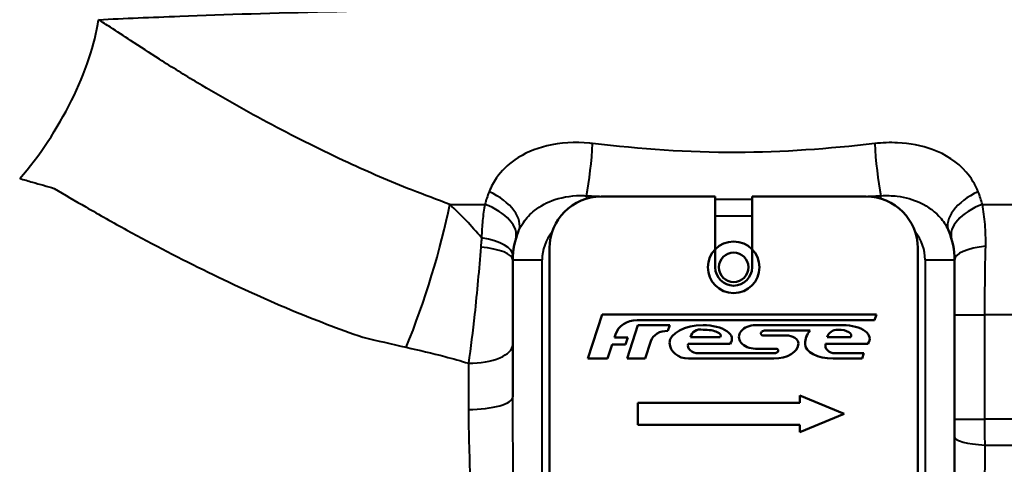
# Model space of a CAD drawing. Units: millimetres. Extents: x 119 to 735, y 332 to 838.
# Drawn here: x 225 to 292, y 393 to 423 of the extents above; entities that cross this region are included whole.
import ezdxf

# ---------------------------------------------------------------- set-up
doc = ezdxf.new("R2010")
doc.units = ezdxf.units.MM
doc.header["$LTSCALE"] = 3
doc.layers.add('Visible Edges(Frese)', color=7, linetype='Continuous', lineweight=50)
doc.layers.add('Visible Tangent Edges(Frese)', color=7, linetype='Continuous', lineweight=40)

msp = doc.modelspace()

# ---------------------------------------------------------------- linework, layer by layer
at = {"layer": 'Visible Edges(Frese)'}
for p, q in [((264.878, 411.269), (272.628, 411.269)), ((272.628, 411.269), (272.628, 406.469)), ((275.128, 411.269), (282.878, 411.269)), ((275.128, 406.469), (275.128, 411.269)), ((261.378, 363.769), (261.378, 407.769)), ((286.378, 407.769), (286.378, 363.769)), ((258.878, 406.969), (258.878, 397.666)), ((288.878, 361.969), (288.878, 406.969)), ((263.978, 400.269), (264.953, 403.269)), ((264.953, 403.269), (283.57, 403.269)), ((283.57, 403.269), (283.442, 402.877)), ((266.642, 400.269), (267.378, 402.536)), ((283.442, 402.877), (267.321, 402.877)), ((267.378, 402.536), (269.537, 402.536)), ((269.537, 402.536), (269.41, 402.144)), ((275.361, 402.536), (281.305, 402.536)), ((265.853, 401.896), (265.792, 401.709)), ((275.866, 401.839), (277.436, 401.839)), ((279.062, 402.172), (276.034, 402.172)), ((265.636, 401.229), (265.324, 400.269)), ((266.533, 401.229), (265.636, 401.229)), ((265.792, 401.709), (266.689, 401.709)), ((266.689, 401.709), (266.533, 401.229)), ((268.257, 401.443), (267.875, 400.269)), ((273.64, 401.279), (270.78, 401.279)), ((270.959, 401.727), (272.953, 401.727)), ((282.987, 401.279), (280.117, 401.279)), ((280.233, 401.727), (281.829, 401.727)), ((271.493, 400.634), (276.595, 400.634)), ((276.763, 400.942), (275.361, 400.942)), ((280.745, 400.634), (282.714, 400.634)), ((282.714, 400.634), (282.595, 400.269)), ((265.324, 400.269), (263.978, 400.269)), ((267.875, 400.269), (266.642, 400.269)), ((276.595, 400.269), (270.82, 400.269)), ((282.595, 400.269), (280.632, 400.269)), ((278.378, 397.269), (278.378, 397.769)), ((278.378, 397.769), (281.378, 396.519)), ((267.378, 395.769), (267.378, 397.269)), ((267.378, 397.269), (278.378, 397.269)), ((281.378, 396.519), (278.378, 395.269)), ((278.378, 395.769), (267.378, 395.769)), ((278.378, 395.269), (278.378, 395.769))]:
    msp.add_line(p, q, dxfattribs=at)
for radius in [1.75, 1]:
    msp.add_circle((273.878, 406.469), radius, dxfattribs=at)
for centre, radius, start, end in [((264.878, 407.769), 3.5, 90, 180), ((282.878, 407.769), 3.5, 0, 90), ((263.878, 406.969), 5, 156.94424, 180), ((283.878, 406.969), 5, 0, 23.05576), ((273.878, 406.469), 1.25, 180, 0), ((275.866, 401.98), 0.14, 121.79761, 270), ((276.763, 400.802), 0.14, 0, 90)]:
    msp.add_arc(centre, radius, start, end, dxfattribs=at)
for centre, major_axis, ratio, start_param, end_param in [((267.672, 401.105), (-1.635, 1.16), 0.819455, 5.425793, 6.53374), ((271.801, 401.335), (-2.269, 0), 0.529233, 4.712389, 6.283185), ((271.801, 401.604), (-1.963, 0), 0.474864, 2.784954, 4.712389), ((275.361, 401.739), (1.121, 0), 0.710788, 1.570796, 4.712389), ((281.305, 401.616), (1.808, 0), 0.509313, 5.908697, 7.853982), ((269.41, 401.096), (-1.169, 0.29), 0.863246, 4.92349, 6.226924), ((271.801, 401.502), (-0.78, 0.417), 0.789671, 5.111957, 6.571188), ((271.801, 401.839), (-1.202, 0), 0.326685, 2.851983, 4.712389), ((276.034, 401.98), (-0.309, 0), 0.622664, 4.712389, 5.614172), ((277.436, 401.291), (0.841, 0), 0.652425, 0, 1.570796), ((280.596, 401.279), (-1.87, 0), 0.834636, 5.674255, 6.283185), ((280.97, 401.617), (-0.749, 0), 0.821298, 4.712389, 6.102943), ((280.97, 401.84), (-0.897, 0), 0.437291, 2.850701, 4.712389), ((270.82, 401.335), (1.288, 0), 0.827125, 3.141593, 4.712389), ((271.493, 401.166), (0.729, 0), 0.730453, 2.928721, 4.712389), ((276.595, 401.291), (1.682, 0), 0.60725, 4.712389, 6.282969), ((280.632, 401.279), (1.906, 0), 0.529504, 3.141593, 4.712389), ((280.745, 401.166), (0.642, 0), 0.829121, 2.928721, 4.712389), ((276.595, 400.802), (-0.308, 0), 0.545498, 1.570796, 3.141593)]:
    msp.add_ellipse(centre, major_axis=major_axis, ratio=ratio, start_param=start_param, end_param=end_param, dxfattribs=at)
at = {"layer": 'Visible Tangent Edges(Frese)'}
for p, q in [((263.878, 411.329), (263.878, 411.123)), ((283.878, 411.123), (283.878, 411.329)), ((254.618, 410.737), (256.99, 410.737)), ((290.767, 410.737), (329.189, 410.737)), ((272.628, 409.969), (275.128, 409.969)), ((258.878, 406.969), (260.878, 406.969)), ((260.878, 361.969), (260.878, 406.969)), ((286.878, 406.969), (288.878, 406.969)), ((286.878, 406.969), (286.878, 361.969)), ((288.878, 403.237), (290.931, 403.237)), ((290.931, 396.148), (290.931, 403.237)), ((327.174, 403.237), (290.931, 403.237)), ((288.878, 396.148), (290.931, 396.148))]:
    msp.add_line(p, q, dxfattribs=at)
for centre, start, end in [((263.878, 406.969), 140.7548, 180), ((283.878, 406.969), 0, 39.2452)]:
    msp.add_arc(centre, 3, start, end, dxfattribs=at)
for centre, major_axis, ratio, start_param, end_param in [((224.857, 418.284), (-4.99, -8.666), 0.382248, 1.076994, 2.386017), ((263.878, 413.368), (-0.328, -2.982), 0.100746, 0.828916, 2.108914), ((283.878, 413.368), (-0.328, 2.982), 0.100746, 1.032679, 2.312677), ((256.517, 410.102), (2.76, -1.175), 0.56009, 0, 1.532549), ((291.239, 410.102), (-2.76, -1.175), 0.56009, 4.750637, 6.283185), ((251.64, 405.737), (-3.031, -9.53), 0.160523, 1.106942, 2.173342), ((256.207, 409.237), (2.877, -0.85), 0.556813, 0, 1.461911), ((291.55, 409.237), (-2.877, -0.85), 0.556813, 4.821274, 6.283185), ((255.892, 407.428), (2.995, -0.172), 0.379593, 0, 1.296015), ((255.878, 406.969), (3, 0), 0.300561, 0, 1.291245), ((291.878, 406.969), (-3, 0), 0.325704, 5.013968, 6.283185), ((255.878, 401.215), (3, 0), 0.421519, 4.71148, 6.283185), ((255.878, 397.666), (3, 0), 0.282333, 4.711416, 6.283185), ((291.878, 394.925), (-3, 0), 0.183812, 0, 1.255241)]:
    msp.add_ellipse(centre, major_axis=major_axis, ratio=ratio, start_param=start_param, end_param=end_param, dxfattribs=at)
for points, knots in [([(230.76, 423.284), (232.505, 423.369), (234.349, 423.448), (242.525, 423.761), (249.69, 423.94), (264.887, 424.151), (272.919, 424.183), (288.653, 424.095), (296.348, 423.975), (307.699, 423.668), (311.795, 423.522), (315.485, 423.355)], [-0.767389, -0.767389, -0.767389, -0.767389, -0.65003, -0.65003, -0.270543, -0.270543, 0.111289, 0.111289, 0.493442, 0.493442, 0.73404, 0.73404, 0.73404, 0.73404]), ([(254.618, 410.737), (253.748, 411.054), (252.882, 411.383), (252.019, 411.722), (250.561, 412.295), (249.117, 412.916), (247.689, 413.578), (245.95, 414.384), (244.233, 415.238), (240.828, 417.047), (239.138, 418.006), (236.611, 419.524), (235.754, 420.054), (234.245, 421.014), (233.589, 421.44), (232.937, 421.872), (232.48, 422.175), (232.023, 422.474), (231.297, 422.941), (231.029, 423.113), (230.76, 423.284)], [-11.181938, -11.181938, -11.181938, -11.181938, -10.864672, -10.864672, -10.864672, -10.328273, -10.328273, -10.328273, -9.675246, -9.675246, -9.013128, -9.013128, -8.669764, -8.669764, -8.402991, -8.402991, -8.402991, -8.215718, -8.215718, -8.105287, -8.105287, -8.105287, -8.105287]), ([(264.304, 414.868), (264.238, 414.876), (264.171, 414.883), (263.109, 414.984), (262.113, 414.934), (260.39, 414.523), (259.647, 414.205), (258.533, 413.425), (258.117, 413.013), (257.584, 412.251), (257.413, 411.935), (257.28, 411.602)], [-5.7674419, -5.7674419, -5.7674419, -5.7674419, -5.7462908, -5.7462908, -5.4314173, -5.4314173, -5.1590749, -5.1590749, -4.9495808, -4.9495808, -4.8186469, -4.8186469, -4.8186469, -4.8186469]), ([(283.452, 414.868), (280.343, 414.511), (277.204, 414.274), (270.798, 414.257), (267.535, 414.497), (264.304, 414.868)], [-2.007768, -2.007768, -2.007768, -2.007768, -1.023043, -1.023043, 0, 0, 0, 0]), ([(290.476, 411.602), (290.282, 412.09), (290.006, 412.54), (289.069, 413.619), (288.272, 414.142), (286.632, 414.743), (285.831, 414.89), (284.495, 414.948), (283.973, 414.928), (283.452, 414.868)], [-0.948785, -0.948785, -0.948785, -0.948785, -0.7569917, -0.7569917, -0.4287803, -0.4287803, -0.1649155, -0.1649155, 0, 0, 0, 0]), ([(225.409, 412.497), (225.698, 412.416), (225.988, 412.334), (226.771, 412.111), (227.264, 411.968), (227.758, 411.824), (228.462, 411.401), (229.173, 410.982), (230.816, 410.036), (231.752, 409.512), (234.492, 408.007), (236.334, 407.05), (240.051, 405.241), (241.93, 404.385), (243.825, 403.578), (245.427, 402.915), (247.055, 402.294), (248.705, 401.72), (249.681, 401.486), (250.663, 401.258), (251.652, 401.039)], [8.105287, 8.105287, 8.105287, 8.105287, 8.215718, 8.215718, 8.402991, 8.402991, 8.402991, 8.669764, 8.669764, 9.013128, 9.013128, 9.675246, 9.675246, 10.328273, 10.328273, 10.328273, 10.864672, 10.864672, 10.864672, 11.181938, 11.181938, 11.181938, 11.181938]), ([(257.28, 411.602), (257.224, 411.461), (257.172, 411.319), (257.075, 411.03), (257.03, 410.885), (256.99, 410.737)], [0, 0, 0, 0, 0.0554599, 0.0554599, 0.1109198, 0.1109198, 0.1109198, 0.1109198]), ([(259.278, 408.928), (259.366, 409.135), (259.475, 409.334), (259.81, 409.823), (260.066, 410.095), (260.757, 410.64), (261.222, 410.889), (262.348, 411.264), (263.031, 411.365), (263.783, 411.334), (263.831, 411.332), (263.878, 411.329)], [4.8186469, 4.8186469, 4.8186469, 4.8186469, 4.9495808, 4.9495808, 5.1590749, 5.1590749, 5.4314173, 5.4314173, 5.7462908, 5.7462908, 5.7674419, 5.7674419, 5.7674419, 5.7674419]), ([(272.628, 411.092), (273.109, 411.089), (273.589, 411.088), (274.423, 411.088), (274.776, 411.09), (275.128, 411.092)], [0.8788752, 0.8788752, 0.8788752, 0.8788752, 1.0230433, 1.0230433, 1.1288915, 1.1288915, 1.1288915, 1.1288915]), ([(283.878, 411.329), (284.249, 411.353), (284.615, 411.341), (285.532, 411.228), (286.059, 411.076), (287.106, 410.591), (287.593, 410.221), (288.175, 409.517), (288.349, 409.232), (288.479, 408.928)], [0, 0, 0, 0, 0.1649155, 0.1649155, 0.4287803, 0.4287803, 0.7569917, 0.7569917, 0.948785, 0.948785, 0.948785, 0.948785]), ([(290.767, 410.737), (290.726, 410.885), (290.682, 411.03), (290.585, 411.319), (290.533, 411.461), (290.476, 411.602)], [-0.1109198, -0.1109198, -0.1109198, -0.1109198, -0.0554599, -0.0554599, 0, 0, 0, 0]), ([(256.99, 410.737), (256.926, 410.389), (256.873, 410.026), (256.797, 409.271), (256.773, 408.879), (256.767, 408.475)], [-0.2096909, -0.2096909, -0.2096909, -0.2096909, -0.1048455, -0.1048455, 0, 0, 0, 0]), ([(290.987, 407.902), (291, 408.412), (290.984, 408.907), (290.908, 409.855), (290.846, 410.308), (290.767, 410.737)], [0, 0, 0, 0, 0.1293574, 0.1293574, 0.2587149, 0.2587149, 0.2587149, 0.2587149]), ([(256.767, 408.475), (256.755, 408.37), (256.744, 408.264), (256.723, 408.051), (256.714, 407.944), (256.706, 407.836)], [-0.04879038, -0.04879038, -0.04879038, -0.04879038, -0.02439519, -0.02439519, 0, 0, 0, 0]), ([(256.706, 407.836), (256.594, 406.357), (256.453, 404.784), (256.164, 402.112), (256.026, 400.989), (255.876, 399.951)], [-0.5904704, -0.5904704, -0.5904704, -0.5904704, -0.2557892, -0.2557892, 0, 0, 0, 0]), ([(290.931, 403.237), (290.931, 404.029), (290.936, 404.821), (290.955, 406.383), (290.969, 407.154), (290.987, 407.902)], [-0.3801641, -0.3801641, -0.3801641, -0.3801641, -0.1900821, -0.1900821, 0, 0, 0, 0]), ([(251.652, 401.039), (252.533, 400.844), (253.408, 400.635), (254.812, 400.264), (255.348, 400.113), (255.876, 399.951)], [-0.6675995, -0.6675995, -0.6675995, -0.6675995, -0.3849569, -0.3849569, -0.2080034, -0.2080034, -0.2080034, -0.2080034]), ([(258.878, 378.786), (258.878, 382.13), (258.922, 385.554), (258.922, 388.97), (258.922, 389.47), (258.922, 389.97), (258.922, 390.47), (258.922, 390.93), (258.921, 391.39), (258.91, 393.813), (258.878, 395.778), (258.878, 397.666)], [-1.902672, -1.902672, -1.902672, -1.902672, -0.878272, -0.878272, -0.878272, -0.728275, -0.728275, -0.728275, -0.590404, -0.590404, 0, 0, 0, 0]), ([(255.875, 396.819), (255.875, 395.154), (255.954, 393.42), (255.981, 391.281), (255.984, 390.876), (255.984, 390.47), (255.984, 389.97), (255.984, 389.47), (255.984, 388.97), (255.984, 385.757), (255.875, 382.536), (255.875, 379.391)], [0, 0, 0, 0, 0.590404, 0.590404, 0.728275, 0.728275, 0.728275, 0.878272, 0.878272, 0.878272, 1.902672, 1.902672, 1.902672, 1.902672]), ([(290.947, 394.401), (290.942, 394.689), (290.938, 394.979), (290.932, 395.563), (290.931, 395.856), (290.931, 396.148)], [-0.1230154, -0.1230154, -0.1230154, -0.1230154, -0.0614818, -0.0614818, 0, 0, 0, 0]), ([(326.746, 396.148), (326.119, 396.148), (325.232, 396.148), (321.524, 396.148), (317.664, 396.148), (307.949, 396.148), (302.096, 396.148), (294.129, 396.148), (292.543, 396.148), (290.931, 396.148)], [11.365441, 11.365441, 11.365441, 11.365441, 12.460793, 12.460793, 14.952951, 14.952951, 17.44511, 17.44511, 18.049113, 18.049113, 18.049113, 18.049113]), ([(290.96, 363.573), (290.957, 365.093), (290.954, 366.682), (290.949, 370.45), (290.946, 372.664), (290.943, 376.662), (290.942, 378.441), (290.941, 381.509), (290.94, 382.785), (290.94, 385.301), (290.939, 386.538), (290.939, 388.174), (290.939, 388.572), (290.939, 388.969), (290.939, 389.469), (290.939, 389.969), (290.939, 390.469), (290.939, 391.79), (290.942, 393.107), (290.947, 394.401)], [0, 0, 0, 0, 0.585847, 0.585847, 1.344442, 1.344442, 1.927601, 1.927601, 2.336852, 2.336852, 2.731828, 2.731828, 2.858169, 2.858169, 2.858169, 3.007612, 3.007612, 3.007612, 3.455032, 3.455032, 3.455032, 3.455032]), ([(290.947, 394.401), (292.575, 394.401), (294.177, 394.401), (302.176, 394.401), (308.046, 394.401), (317.789, 394.401), (321.66, 394.401), (325.382, 394.401), (326.274, 394.401), (326.903, 394.401)], [-18.053129, -18.053129, -18.053129, -18.053129, -17.44511, -17.44511, -14.952951, -14.952951, -12.460793, -12.460793, -11.361658, -11.361658, -11.361658, -11.361658])]:
    msp.add_open_spline(points, degree=3, knots=knots, dxfattribs=at)
for points in [[(263.878, 411.329), (264.352, 411.308), (264.826, 411.288), (265.301, 411.27)], [(282.456, 411.27), (282.931, 411.288), (283.405, 411.308), (283.878, 411.329)], [(256.767, 408.475), (256.077, 409.28), (255.361, 410.029), (254.618, 410.737)], [(255.876, 399.951), (255.876, 398.941), (255.876, 397.891), (255.875, 396.819)]]:
    msp.add_open_spline(points, degree=3, dxfattribs=at)

doc.saveas('drawing.dxf')
